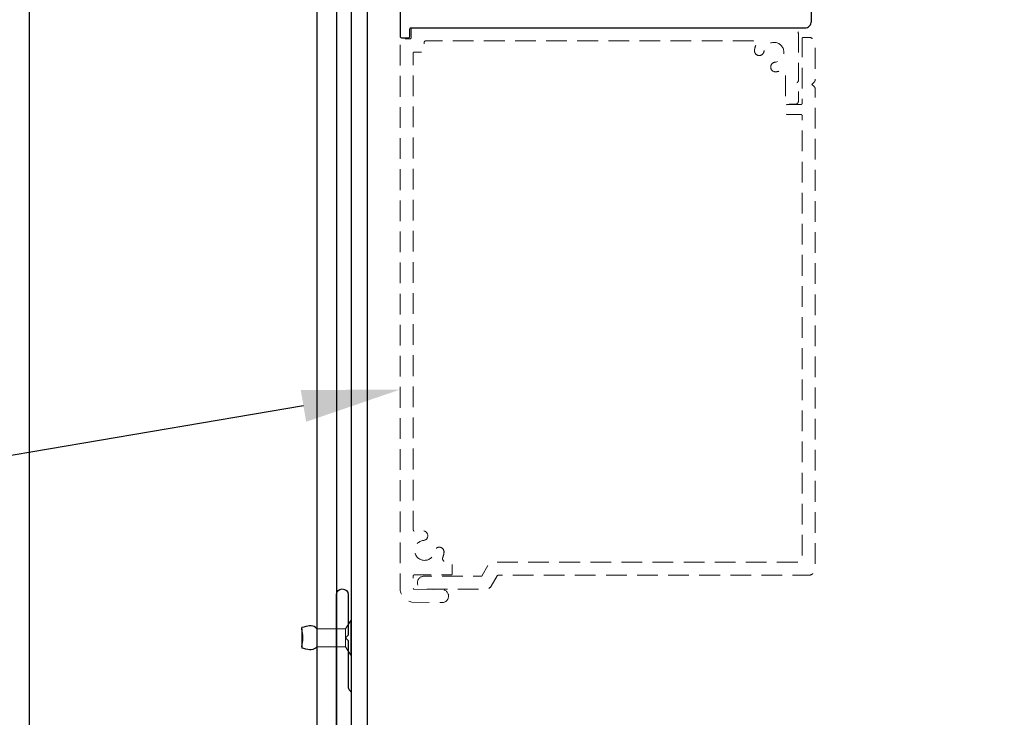
# Model space of a CAD drawing. Units: millimetres. Extents: x -3 to 10487, y -12 to 3034.
# Drawn here: x 9746 to 9897, y 2609 to 2716 of the extents above; entities that cross this region are included whole.
import ezdxf
from ezdxf import colors
from ezdxf.entities.mleader import LeaderData, LeaderLine
from ezdxf.math import Vec2, Vec3

# ---------------------------------------------------------------- set-up
doc = ezdxf.new("R2010")
doc.units = ezdxf.units.MM
doc.header["$MEASUREMENT"] = 0
doc.linetypes.add('HIDDEN2', pattern=[4.7625, 3.175, -1.5875])
doc.layers.add('Annotation', color=7, linetype='Continuous')
doc.styles.get("Standard").update_dxf_attribs({"font": 'GIL_____.TTF', "height": 2})

msp = doc.modelspace()

# ---------------------------------------------------------------- linework, layer by layer
at = {"color": 7, "linetype": 'Continuous', "lineweight": 15}
for p, q in [((9791.77, 2622.33), (9796.17, 2622.33)), ((9796.17, 2622.33), (9796.99, 2623.59)), ((9796.17, 2622.33), (9796.17, 2619.57)), ((9796.99, 2623.59), (9797.07, 2623.59)), ((9796.99, 2623.59), (9796.99, 2618.31)), ((9797.07, 2623.59), (9797.07, 2618.31)), ((9796.17, 2619.57), (9791.77, 2619.57)), ((9796.99, 2618.31), (9796.17, 2619.57)), ((9797.07, 2618.31), (9796.99, 2618.31))]:
    msp.add_line(p, q, dxfattribs=at)
at = {"ltscale": 0.2, "flags": 128}
msp.add_lwpolyline([(9804.52, 2788.45), (9804.52, 2714.36), (9804.52, 2713.06, 0.414214), (9804.72, 2712.86), (9805.82, 2712.86, 0.414214), (9806.02, 2713.06), (9806.02, 2714.16, -0.414214), (9806.22, 2714.36), (9818.52, 2714.36), (9866.52, 2714.36, 0.414214), (9867.52, 2715.36), (9867.52, 2732.45, 0.198912)], format="xyb", dxfattribs=at)
at = {"color": 1, "ltscale": 0.2}
msp.add_lwpolyline([(9759.52, 2786.55), (9759.52, 2784.65, 0.414214), (9759.82, 2784.35), (9797.02, 2784.35), (9797.02, 2577.15, 0.414214), (9797.32, 2576.85), (9799.22, 2576.85, 0.414214), (9799.52, 2577.15), (9799.52, 2786.55, 0.414214), (9799.22, 2786.85), (9759.82, 2786.85, 0.414214)], format="xyb", close=True, dxfattribs=at)
for points in [[(9794.77, 2784.35), (9794.77, 2484.35), (9744.77, 2484.35), (9744.77, 2784.35), (9794.77, 2784.35)], [(9789.51, 2622.53), (9789.48, 2622.52)], [(9789.48, 2622.33), (9789.48, 2622.52)], [(9791.77, 2622.33), (9791.77, 2619.57)], [(9789.48, 2619.63), (9789.48, 2619.39)], [(9789.51, 2619.38), (9789.48, 2619.39)]]:
    msp.add_lwpolyline(points)
msp.add_lwpolyline([(9791.77, 2781.35), (9791.77, 2487.35), (9747.77, 2487.35), (9747.77, 2781.35)], close=True)
at = {"linetype": 'HIDDEN2', "lineweight": 5, "flags": 128}
for points in [[(9858.98, 2711.68, 0.064471), (9858.8, 2710.93, 1), (9860.26, 2710.78, -2.088582), (9861.94, 2709.1, 1), (9862.1, 2707.63, 0.064471), (9862.85, 2707.81, -0.525707), (9863.53, 2707.34), (9863.53, 2703.16, 0.414214), (9864.03, 2702.66), (9865.03, 2702.66, 0.414214), (9865.53, 2703.16), (9865.53, 2704.95, 0.198912), (9865.38, 2705.31), (9865.03, 2705.66), (9865.38, 2706.01, 0.198912), (9865.53, 2706.37), (9865.53, 2713.36, 0.414214), (9864.53, 2714.36), (9806.42, 2714.36, 0.414214), (9806.22, 2714.16), (9806.22, 2712.86, -0.414214), (9806.02, 2712.66), (9804.72, 2712.66, 0.414214), (9804.52, 2712.46), (9804.52, 2631.59), (9804.52, 2628.59, 0.36397), (9806.34, 2626.42), (9810.77, 2626.36, 1), (9811.11, 2628.33), (9806.69, 2628.39, -0.36397), (9806.52, 2628.59), (9806.52, 2630.39, -0.414214), (9806.72, 2630.59), (9812.32, 2630.59, 0.414214), (9812.52, 2630.79), (9812.52, 2632.39, 0.414214), (9812.32, 2632.59), (9811.54, 2632.59, -0.525707), (9811.07, 2633.27, 0.064471), (9811.25, 2634.02, 1), (9809.79, 2634.18, -2.088582), (9808.11, 2635.86, 1), (9807.95, 2637.33, 0.064471), (9807.2, 2637.15, -0.525707), (9806.52, 2637.61), (9806.52, 2710.46, -0.414214), (9806.72, 2710.66), (9808.02, 2710.66, 0.414214), (9808.22, 2710.86), (9808.22, 2712.16, -0.414214), (9808.42, 2712.36), (9858.51, 2712.36, -0.525707)], [(9866.29, 2712.91, 0.414214), (9866.09, 2712.71), (9866.09, 2702.81, -0.414214), (9865.89, 2702.61), (9863.79, 2702.61, 0.414214), (9863.59, 2702.41), (9863.59, 2701.31, 0.414214), (9863.79, 2701.11), (9865.89, 2701.11, -0.414214), (9866.09, 2700.91), (9866.09, 2632.74, -0.414214), (9865.89, 2632.54), (9818.86, 2632.54, 0.267949), (9817.99, 2632.04), (9817.1, 2630.49, -0.267949), (9816.92, 2630.39), (9813.59, 2630.39), (9808.18, 2630.39, 1), (9808.18, 2628.39), (9817.62, 2628.39, 0.267949), (9818.48, 2628.89), (9819.38, 2630.44, -0.267949), (9819.55, 2630.54), (9867.09, 2630.54, 0.414214), (9868.09, 2631.54), (9868.09, 2705, 0.198912), (9867.94, 2705.36), (9867.59, 2705.71), (9867.94, 2706.06, 0.198912), (9868.09, 2706.42), (9868.09, 2711.91, 0.414214), (9867.09, 2712.91)]]:
    msp.add_lwpolyline(points, format="xyb", close=True, dxfattribs=at)
at = {"color": 7, "ltscale": 0.2, "flags": 128}
msp.add_lwpolyline([(9794.77, 2553.95), (9794.77, 2627.55, -1), (9796.57, 2627.55), (9796.57, 2621.35), (9796.17, 2620.95), (9796.57, 2620.55), (9796.57, 2613.36, 0.198912), (9796.72, 2613.01), (9796.88, 2612.85, -0.198912), (9797.02, 2612.5), (9797.02, 2557.95, 0.414214)], format="xyb", dxfattribs=at)
at = {"color": 7}
msp.add_lwpolyline([(9789.48, 2622.33), (9789.48, 2619.63)], dxfattribs=at)
msp.add_arc((9782.51, 2620.95), 7.11, 348.8055, 11.1945, dxfattribs=at)
for points in [[(9791.77, 2622.33), (9791.58, 2622.53), (9789.51, 2622.53)], [(9791.77, 2619.57), (9791.58, 2619.38), (9789.51, 2619.38)]]:
    msp.add_spline(points, degree=3)

# ---------------------------------------------------------------- leaders
at = {"layer": 'Annotation', "color": 7}
ml = msp.add_multileader_mtext('Standard', dxfattribs=at)
ml.set_content('alternative motor \\Pposition(downunder)', color=7)
ml.set_leader_properties(color=256, linetype='ByLayer', lineweight=-1)
ml.build(insert=Vec2(0, 0))
ml.multileader.update_dxf_attribs({"dogleg_length": 2, "arrow_head_size": 15, "scale": 5})
ctx = ml.context
ctx.base_point, ctx.scale, ctx.char_height, ctx.arrow_head_size, ctx.landing_gap_size, ctx.plane_origin = Vec3(9514.78, 2636.25), 5, 11, 15, 5, Vec3(9804.52, 2658.97)
notes = []
notes.append((ctx, [(0, (1, 1, 0), (9670.27, 2636.25), (-1, 0), 10, [(0, [(9804.52, 2658.97)], 0, [])])]))
ctx.mtext.insert, ctx.mtext.width, ctx.mtext.defined_height, ctx.mtext.flow_direction = Vec3(9519.78, 2643.58), 146.4881, 5.32, 5
for ctx, leaders in notes:
    for number, flags, end, landing, length, lines in leaders:
        leader = LeaderData()
        leader.index, (leader.has_last_leader_line, leader.has_dogleg_vector, leader.attachment_direction) = number, flags
        leader.last_leader_point, leader.dogleg_vector, leader.dogleg_length = Vec3(end), Vec3(landing), length
        for number, points, colour, breaks in lines:
            line = LeaderLine()
            line.index, line.vertices, line.color, line.breaks = number, Vec3.list(points), colors.encode_raw_color(colour), breaks
            leader.lines.append(line)
        ctx.leaders.append(leader)

doc.saveas('drawing.dxf')
